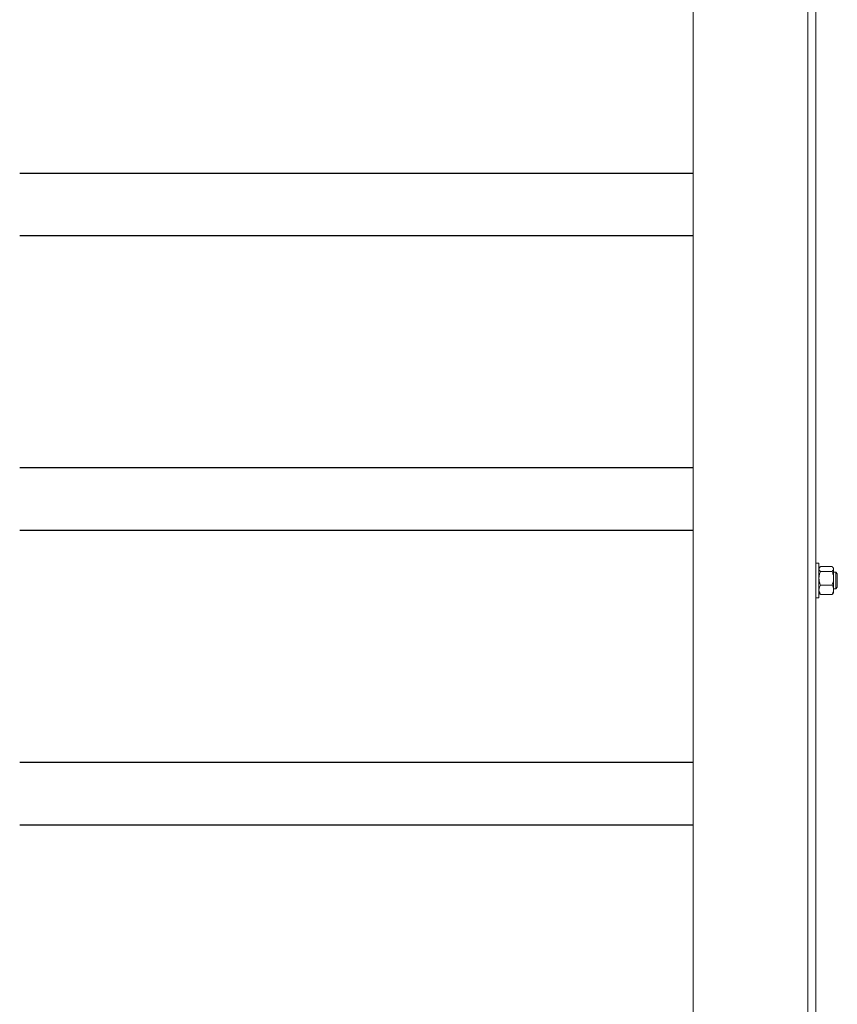
# Model space of a CAD drawing. Units: inches. Extents: x 6.8 to 33.9, y 1.4 to 20.
# Drawn here: x 19.1 to 21.6, y 12.1 to 15.2 of the extents above; entities that cross this region are included whole.
import ezdxf

# ---------------------------------------------------------------- set-up
doc = ezdxf.new("R2010")
doc.units = ezdxf.units.IN
doc.header["$MEASUREMENT"] = 0
doc.linetypes.add('C_SOLID_M', pattern=[0])
doc.layers.add('part', color=3, linetype='Continuous')

msp = doc.modelspace()

# ---------------------------------------------------------------- linework, layer by layer
at = {"color": 7, "linetype": 'Continuous', "lineweight": 15}
for p, q in [((21.136244, 3.336263), (21.136244, 15.636263)), ((21.486244, 4.443215), (21.486244, 15.636263)), ((21.511244, 4.443215), (21.511244, 15.645663)), ((21.520744, 13.489363), (21.511244, 13.489363)), ((21.520744, 13.435279), (21.520744, 13.489363)), ((21.522866, 13.476225), (21.520744, 13.473763)), ((21.525744, 13.478885), (21.560544, 13.478885)), ((21.525744, 13.46419), (21.560544, 13.46419)), ((21.565544, 13.473763), (21.563421, 13.476225)), ((21.565544, 13.473763), (21.565544, 13.471537)), ((21.565544, 13.471537), (21.565544, 13.442879)), ((21.572164, 13.461263), (21.565544, 13.461263)), ((21.576744, 13.456683), (21.572164, 13.461263)), ((21.572164, 13.411263), (21.572164, 13.461263)), ((21.520744, 13.383163), (21.520744, 13.435279)), ((21.565544, 13.442879), (21.565544, 13.407604)), ((21.576744, 13.415843), (21.576744, 13.456683)), ((21.525744, 13.421568), (21.560544, 13.421568)), ((21.565544, 13.411263), (21.572164, 13.411263)), ((21.565544, 13.407604), (21.565544, 13.398763)), ((21.572164, 13.411263), (21.576744, 13.415843)), ((21.511244, 13.383163), (21.520744, 13.383163)), ((21.520744, 13.398763), (21.522866, 13.396301)), ((21.525744, 13.393641), (21.560544, 13.393641)), ((21.563421, 13.396301), (21.565544, 13.398763))]:
    msp.add_line(p, q, dxfattribs=at)
for points, knots in [([(21.520744, 13.471537), (21.520934, 13.472566), (21.521321, 13.47466), (21.523564, 13.477094), (21.525252, 13.478481), (21.525744, 13.478885)], [0, 0, 0, 0, 0.40629812, 0.82726705, 1, 1, 1, 1]), ([(21.525744, 13.46419), (21.52443, 13.465332), (21.521756, 13.467657), (21.520753, 13.470204), (21.520744, 13.471503), (21.520744, 13.471537)], [0, 0, 0, 0, 0.48433914, 0.98633222, 1, 1, 1, 1]), ([(21.520744, 13.442879), (21.520934, 13.445862), (21.521321, 13.451936), (21.523564, 13.458998), (21.525252, 13.46302), (21.525744, 13.46419)], [0, 0, 0, 0, 0.40627907, 0.8272438, 1, 1, 1, 1]), ([(21.565544, 13.471537), (21.565353, 13.472566), (21.564966, 13.47466), (21.562723, 13.477094), (21.561035, 13.478481), (21.560544, 13.478885)], [0, 0, 0, 0, 0.40629805, 0.82726703, 1, 1, 1, 1]), ([(21.560544, 13.46419), (21.561857, 13.465332), (21.564531, 13.467657), (21.565534, 13.470204), (21.565543, 13.471503), (21.565544, 13.471537)], [0, 0, 0, 0, 0.48433884, 0.98633222, 1, 1, 1, 1]), ([(21.565544, 13.442879), (21.565353, 13.445862), (21.564966, 13.451936), (21.562723, 13.458998), (21.561035, 13.46302), (21.560544, 13.46419)], [0, 0, 0, 0, 0.40627899, 0.82724377, 1, 1, 1, 1]), ([(21.525744, 13.421568), (21.52443, 13.424881), (21.521756, 13.431629), (21.520753, 13.438999), (21.520744, 13.442779), (21.520744, 13.442879)], [0, 0, 0, 0, 0.48432021, 0.98629847, 1, 1, 1, 1]), ([(21.560544, 13.421568), (21.561857, 13.424881), (21.564531, 13.431629), (21.565535, 13.438999), (21.565543, 13.442779), (21.565544, 13.442879)], [0, 0, 0, 0, 0.4843199, 0.98629847, 1, 1, 1, 1]), ([(21.525744, 13.421568), (21.525001, 13.420386), (21.523243, 13.417589), (21.521217, 13.412928), (21.520903, 13.409394), (21.520744, 13.407604)], [0, 0, 0, 0, 0.265453419, 0.628063637, 1, 1, 1, 1]), ([(21.520744, 13.407604), (21.520749, 13.407285), (21.520784, 13.405192), (21.521605, 13.401287), (21.523605, 13.396973), (21.525215, 13.394465), (21.525744, 13.393641)], [0, 0, 0, 0, 0.06653228, 0.43528781, 0.81456318, 1, 1, 1, 1]), ([(21.560544, 13.421568), (21.561286, 13.420386), (21.563044, 13.417589), (21.56507, 13.412928), (21.565384, 13.409394), (21.565544, 13.407604)], [0, 0, 0, 0, 0.265453452, 0.628063715, 1, 1, 1, 1]), ([(21.565544, 13.407604), (21.565538, 13.407285), (21.565503, 13.405192), (21.564682, 13.401287), (21.562683, 13.396973), (21.561072, 13.394465), (21.560544, 13.393641)], [0, 0, 0, 0, 0.06653226, 0.43528785, 0.81456365, 1, 1, 1, 1]), ([(21.522978, 13.396397), (21.523377, 13.395879), (21.524104, 13.394937), (21.525235, 13.394043), (21.525744, 13.393641)], [0, 0, 0, 0, 0.55049805, 1, 1, 1, 1]), ([(21.56331, 13.396397), (21.56291, 13.395879), (21.562183, 13.394937), (21.561052, 13.394043), (21.560544, 13.393641)], [0, 0, 0, 0, 0.55049805, 1, 1, 1, 1])]:
    msp.add_open_spline(points, degree=3, knots=knots, dxfattribs=at)
at = {"layer": 'part', "color": 8, "linetype": 'C_SOLID_M'}
for p, q in [((19.077231, 14.682445), (21.136244, 14.682445)), ((19.077231, 14.490947), (21.136244, 14.490947)), ((19.077231, 13.781507), (21.136244, 13.781507)), ((19.077231, 13.59001), (21.136244, 13.59001)), ((19.077231, 12.88057), (19.682917, 12.88057)), ((19.682917, 12.88057), (21.136244, 12.88057)), ((19.077231, 12.689072), (21.136244, 12.689072))]:
    msp.add_line(p, q, dxfattribs=at)

doc.saveas('drawing.dxf')
